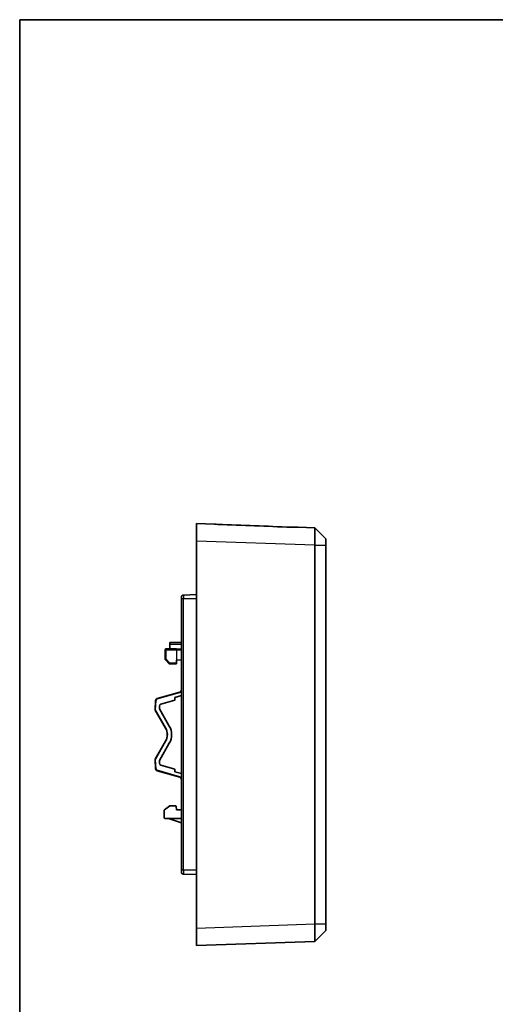
# Model space of a CAD drawing. Units: millimetres. Extents: x 14 to 2205, y 8 to 430.
# Drawn here: x 416 to 526, y 201 to 430 of the extents above; entities that cross this region are included whole.
import ezdxf

# ---------------------------------------------------------------- set-up
doc = ezdxf.new("R2010")
doc.units = ezdxf.units.MM
for name, color, linetype, lineweight in [('Border (ISO)', 7, 'Continuous', 35), ('Visible (ISO)', 7, 'Continuous', 35), ('Visible Narrow (ISO)', 7, 'Continuous', 25)]:
    doc.layers.add(name, color=color, linetype=linetype, lineweight=lineweight)

# ---------------------------------------------------------------- blocks, each defined once
blk = doc.blocks.new('図面枠 tk図枠')
at = {"layer": 'Border (ISO)'}
for q in [(405.5, 289), (14.5, 8)]:
    blk.add_line((14.5, 289), q, dxfattribs=at)

msp = doc.modelspace()

# ---------------------------------------------------------------- linework, layer by layer
at = {"layer": 'Visible (ISO)'}
for p, q in [((456.5314, 308.4841), (456.5314, 312.4817)), ((460.6919, 312.3364), (456.5314, 312.4817)), ((484.033, 311.5213), (480.1641, 311.6564)), ((484.033, 311.5213), (484.252, 311.2945)), ((484.252, 311.2945), (486.5314, 308.934)), ((486.5314, 308.9337), (486.5314, 308.934)), ((486.5314, 307.4685), (486.5314, 308.9337)), ((456.5314, 308.4841), (456.5314, 218.4792)), ((484.0329, 307.4365), (484.0329, 219.5268)), ((486.5314, 307.4365), (486.5314, 307.4685)), ((486.5314, 219.5268), (486.5314, 307.4365)), ((453.0314, 294.9817), (453.0314, 295.3766)), ((453.0314, 294.9817), (453.0314, 231.9817)), ((456.5314, 295.9817), (453.514, 295.8763)), ((453.0314, 284.896), (450.3314, 284.8479)), ((450.3314, 284.8479), (450.3314, 284.4247)), ((453.0314, 284.4692), (450.3314, 284.4247)), ((450.3314, 284.4247), (450.3314, 283.3817)), ((449.2814, 283.1817), (449.2814, 280.9645)), ((451.8814, 283.3817), (449.4814, 283.3817)), ((453.0314, 283.3616), (451.8814, 283.3817)), ((449.34, 280.8231), (450.2228, 279.9402)), ((450.3642, 279.8817), (451.8814, 279.8817)), ((451.8919, 280.0731), (451.8814, 279.8817)), ((451.9314, 280.7905), (451.8919, 280.0731)), ((451.9314, 280.7913), (453.0314, 280.8105)), ((451.9314, 280.7905), (451.9314, 280.7913)), ((452.6692, 273.3778), (447.4091, 271.8695)), ((451.5314, 272.1153), (453.0314, 272.5454)), ((451.5314, 271.4911), (451.5314, 272.1153)), ((447.0476, 271.415), (446.9314, 269.1974)), ((447.9314, 269.4654), (447.9314, 270.082)), ((448.2936, 270.5627), (451.5314, 271.4911)), ((446.9314, 269.1974), (449.3654, 264.9817)), ((450.2314, 265.4817), (447.9314, 269.4654)), ((449.3654, 261.9817), (446.9314, 257.7659)), ((447.9314, 257.4979), (450.2314, 261.4817)), ((446.9314, 257.7659), (447.0476, 255.5483)), ((447.9314, 256.8813), (447.9314, 257.4979)), ((451.5314, 255.4722), (448.2936, 256.4007)), ((447.4091, 255.0938), (452.6692, 253.5855)), ((451.5314, 254.848), (451.5314, 255.4722)), ((453.0314, 254.4179), (451.5314, 254.848)), ((450.3314, 246.9817), (449.1095, 246.0417)), ((451.7273, 246.9817), (450.3314, 246.9817)), ((451.7273, 246.9817), (451.8378, 246.8822)), ((449.0314, 245.8832), (449.0314, 244.2148)), ((451.9314, 245.9913), (451.8378, 246.8822)), ((453.0314, 245.9817), (451.9314, 245.9913)), ((449.2297, 244.0148), (453.0314, 243.9817)), ((453.0314, 242.9817), (450.0314, 244.0078)), ((453.0314, 231.5867), (453.0314, 231.9817)), ((456.5314, 230.9817), (453.514, 231.087)), ((486.5314, 219.4948), (486.5314, 219.5268)), ((456.5314, 214.4817), (456.5314, 218.4792)), ((486.5314, 218.0293), (484.252, 215.6689)), ((486.5314, 218.0296), (486.5314, 219.4948)), ((486.5314, 218.0293), (486.5314, 218.0296)), ((456.5314, 214.4817), (484.033, 215.442)), ((484.252, 215.6689), (484.033, 215.442))]:
    msp.add_line(p, q, dxfattribs=at)
for centre, radius, start, end in [((453.5314, 295.3766), 0.5, 92, 180), ((449.4814, 283.1817), 0.2, 90, 180), ((449.4814, 280.9645), 0.2, 180, 225), ((450.3642, 280.0817), 0.2, 225, 270), ((452.5314, 273.8584), 0.5, 286, 0), ((447.5469, 271.3889), 0.5, 106, 177), ((448.4314, 270.082), 0.5, 106, 180), ((446.7673, 263.4817), 4, 330, 30), ((446.7673, 263.4817), 3, 330, 30), ((448.4314, 256.8813), 0.5, 180, 254), ((447.5469, 255.5745), 0.5, 183, 254), ((452.5314, 253.1049), 0.5, 0, 74), ((449.2314, 245.8832), 0.2, 127.568592, 180), ((449.2314, 244.2148), 0.2, 180, 269.5), ((453.5314, 231.5867), 0.5, 180, 268)]:
    msp.add_arc(centre, radius, start, end, dxfattribs=at)
for centre, major_axis, ratio, start_param, end_param in [((457.9611, 308.4293), (114.6297, -4.0729), 0.03486764, 1.3916055, 1.54135907), ((451.8797, 283.1817), (-0.0017, -0.2), 0.00872554, 1.57102477, 3.14159265), ((463.3394, 280.0817), (-11.458, 0), 0.01745506, 0, 0.04288943), ((447.0328, 269.2218), (-0.1014, -0.0243), 0.0081307, 4.74624286, 6.28077706), ((447.0328, 257.7415), (-0.1014, 0.0243), 0.0081307, 0.00240821, 1.53694244)]:
    msp.add_ellipse(centre, major_axis=major_axis, ratio=ratio, start_param=start_param, end_param=end_param, dxfattribs=at)
for points, knots in [([(460.6919, 312.3364), (460.7197, 312.3354), (460.7478, 312.3344), (461.0029, 312.3245), (461.2461, 312.313), (461.477, 312.3046)], [0.6206658346, 0.6206658346, 0.6206658346, 0.6206658346, 0.6292212938, 0.6292212938, 0.6977454491, 0.6977454491, 0.6977454491, 0.6977454491]), ([(478.5317, 311.6362), (478.5551, 311.6353), (478.5783, 311.6344), (478.855, 311.6247), (479.1234, 311.6266), (479.613, 311.6424), (479.8341, 311.6549), (480.0619, 311.6583), (480.1149, 311.6581), (480.1641, 311.6564)], [0.636559359, 0.636559359, 0.636559359, 0.636559359, 0.643496824, 0.643496824, 0.719656627, 0.719656627, 0.79581643, 0.79581643, 0.82044462, 0.82044462, 0.82044462, 0.82044462]), ([(484.033, 311.5213), (484.0334, 311.5208), (484.0339, 311.3616), (484.0344, 310.8729), (484.0344, 310.6332), (484.0344, 310.3507), (484.0344, 310.0681), (484.0344, 309.743), (484.0339, 308.816), (484.0334, 308.1685), (484.033, 307.5237)], [-0.76272257, -0.76272257, -0.76272257, -0.76272257, -0.29068411, -0.29068411, 0, 0, 0, 0.29068411, 0.29068411, 0.76345857, 0.76345857, 0.76345857, 0.76345857]), ([(484.033, 307.5237), (484.0329, 307.5092), (484.0329, 307.4946), (484.0329, 307.4656), (484.0329, 307.451), (484.0329, 307.4365)], [0.7634585689, 0.7634585689, 0.7634585689, 0.7634585689, 0.7741238723, 0.7741238723, 0.7847891758, 0.7847891758, 0.7847891758, 0.7847891758]), ([(484.0329, 219.5268), (484.0329, 219.5123), (484.0329, 219.4978), (484.0329, 219.4687), (484.0329, 219.4541), (484.033, 219.4396)], [-0.7847891758, -0.7847891758, -0.7847891758, -0.7847891758, -0.7741238723, -0.7741238723, -0.7634585689, -0.7634585689, -0.7634585689, -0.7634585689]), ([(484.033, 219.4396), (484.0334, 218.7948), (484.0339, 218.1474), (484.0344, 217.2204), (484.0344, 216.8952), (484.0344, 216.6127), (484.0344, 216.3301), (484.0344, 216.0904), (484.0339, 215.6012), (484.0334, 215.4421), (484.033, 215.442)], [-0.76345857, -0.76345857, -0.76345857, -0.76345857, -0.29068411, -0.29068411, 0, 0, 0, 0.29068411, 0.29068411, 0.76345857, 0.76345857, 0.76345857, 0.76345857])]:
    msp.add_open_spline(points, degree=3, knots=knots, dxfattribs=at)
at = {"layer": 'Visible Narrow (ISO)'}
for p, q in [((486.5314, 308.9337), (484.252, 311.2945)), ((456.5314, 308.4841), (484.033, 307.5237)), ((486.5314, 307.4365), (484.0329, 307.4365)), ((484.033, 307.5237), (486.5314, 307.4685)), ((453.514, 294.9817), (453.0314, 294.9817)), ((453.514, 295.8763), (453.514, 294.9817)), ((453.514, 231.9817), (453.514, 294.9817)), ((456.5314, 294.9817), (453.514, 294.9817)), ((449.4814, 283.1817), (449.2814, 283.1817)), ((449.4814, 283.3817), (449.4814, 283.1817)), ((449.4814, 283.1817), (451.8814, 283.1817)), ((449.4814, 280.9645), (449.4814, 283.1817)), ((451.8814, 283.1817), (453.0314, 283.1616)), ((451.8814, 283.1817), (451.8814, 280.0817)), ((449.2814, 280.9645), (449.4814, 280.9645)), ((449.4814, 280.9645), (449.34, 280.8231)), ((450.3642, 280.0817), (449.4814, 280.9645)), ((450.2228, 279.9402), (450.3642, 280.0817)), ((450.3642, 280.0817), (450.3642, 279.8817)), ((451.8814, 280.0817), (450.3642, 280.0817)), ((447.4331, 271.7734), (452.6932, 273.2817)), ((447.0292, 269.2218), (447.1439, 271.4098)), ((449.4483, 265.0317), (447.0292, 269.2218)), ((447.0292, 257.7415), (449.4483, 261.9317)), ((447.1439, 255.5535), (447.0292, 257.7415)), ((452.6932, 253.6816), (447.4331, 255.1899)), ((453.514, 231.9817), (453.0314, 231.9817)), ((453.514, 231.9817), (453.514, 231.087)), ((456.5314, 231.9817), (453.514, 231.9817)), ((484.0329, 219.5268), (486.5314, 219.5268)), ((484.033, 219.4396), (456.5314, 218.4792)), ((486.5314, 219.4948), (484.033, 219.4396)), ((484.252, 215.6689), (486.5314, 218.0296))]:
    msp.add_line(p, q, dxfattribs=at)
for centre, radius, start, end in [((452.5278, 273.8584), 0.6, 286, 327.075131), ((447.5433, 271.3889), 0.4, 106, 177), ((446.7637, 263.4817), 3.1, 330, 30), ((447.5433, 255.5745), 0.4, 183, 254), ((452.5278, 253.1049), 0.6, 32.924869, 74)]:
    msp.add_arc(centre, radius, start, end, dxfattribs=at)
for centre, major_axis, ratio, start_param, end_param in [((452.6968, 273.2817), (-0.0276, 0.0961), 0.0348995, 0, 1.56078939), ((447.1475, 271.4098), (-0.0999, 0.0052), 0.00190126, 0.00000016, 1.5345341), ((447.4367, 271.7734), (-0.0276, 0.0961), 0.0348995, 0, 1.56078939), ((449.452, 265.0317), (-0.0866, -0.05), 0.01816103, 4.74383444, 6.28318531), ((449.452, 261.9317), (-0.0866, 0.05), 0.01816103, 0, 1.53935086), ((447.1475, 255.5535), (-0.0999, -0.0052), 0.00190126, 4.74865128, 6.28318531), ((447.4367, 255.1899), (-0.0276, -0.0961), 0.0348995, 4.72239592, 6.28318531), ((452.6968, 253.6816), (-0.0276, -0.0961), 0.0348995, 4.72239592, 6.28318531)]:
    msp.add_ellipse(centre, major_axis=major_axis, ratio=ratio, start_param=start_param, end_param=end_param, dxfattribs=at)

# ---------------------------------------------------------------- block references
at = {"xscale": 1.5, "yscale": 1.5, "zscale": 1.5}
msp.add_blockref('図面枠 tk図枠', (393.75, -4), dxfattribs=at)

doc.saveas('drawing.dxf')
